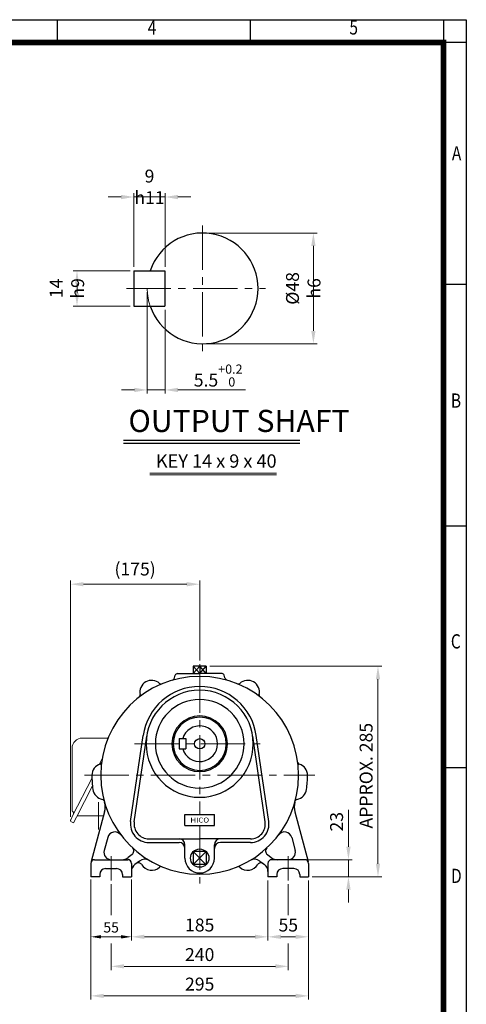
# Model space of a CAD drawing. Units: millimetres. Extents: x 1147 to 2518, y 14 to 2039.
# Drawn here: x 1913 to 2518, y 706 to 2039 of the extents above; entities that cross this region are included whole.
import ezdxf
from ezdxf.enums import TextEntityAlignment as Align

# ---------------------------------------------------------------- set-up
doc = ezdxf.new("R2010")
doc.units = ezdxf.units.MM
doc.header["$LTSCALE"] = 80
doc.linetypes.add('CENTER2', pattern=[1.125, 0.75, -0.125, 0.125, -0.125])
doc.linetypes.add('PHANTOM', pattern=[2.5, 1.25, -0.25, 0.25, -0.25, 0.25, -0.25])
doc.layers.get('0').update_dxf_attribs({"linetype": 'CONTINUOUS', "lineweight": 30})
doc.layers.get('DEFPOINTS').update_dxf_attribs({"linetype": 'CONTINUOUS'})
for name, color, linetype, lineweight in [('C', 1, 'CENTER2', 9), ('CENTER LINE', 1, 'CENTER2', 9), ('D', 7, 'CONTINUOUS', 9), ('O', 3, 'CONTINUOUS', 30), ('OUTLINE', 3, 'CONTINUOUS', 20), ('P', 6, 'PHANTOM', 9)]:
    doc.layers.add(name, color=color, linetype=linetype, lineweight=lineweight)
doc.layers.add('DT', color=2, linetype='CONTINUOUS')
doc.styles.add('ROMANS', font='romans.shx', dxfattribs={"width": 0.7, "height": 3.5, "bigfont": 'whgtxt.shx'})
doc.styles.get("Standard").update_dxf_attribs({"font": 'romans.shx', "width": 0.8, "bigfont": 'whgtxt.shx'})
doc.dimstyles.get("Standard").update_dxf_attribs({"dimtxt": 3.5, "dimasz": 3.5, "dimexe": 1, "dimexo": 1, "dimgap": 1, "dimtad": 1, "dimdec": 3, "dimdsep": 46, "dimtxsty": 'Standard', "dimcen": 0, "dimclrd": 256, "dimclre": 256, "dimclrt": 256, "dimadec": 3, "dimazin": 2, "dimtp": 0.1, "dimtm": 0.1, "dimtfac": 0.71, "dimtdec": 3, "dimtmove": 0, "dimatfit": 3, "dimfxl": 0, "dimlwd": -1, "dimlwe": -1, "dimarcsym": 0})

# ---------------------------------------------------------------- blocks, each defined once
blk = doc.blocks.new('HS_A4양식_S(297X210MM)')
at = {"color": 0}
for p, q in [((18, 277), (196, 277)), ((18, 277), (196, 277)), ((196, 277), (196, 14))]:
    blk.add_line(p, q, dxfattribs=at)
for p, q in [((124, 277), (124, 273.04)), ((158, 277), (158, 273.04)), ((192, 277), (192, 14)), ((196, 273), (18, 273)), ((192, 230.5), (196, 230.5)), ((192, 188), (196, 188)), ((192, 145.5), (196, 145.5))]:
    blk.add_line(p, q)
at = {"color": 3, "const_width": 1}
blk.add_lwpolyline([(22, 17.93), (192, 17.93), (192, 273), (21.5, 273)], dxfattribs=at)
at = {"style": 'ROMANS', "width": 0.8}
for s, p in [('4', (140.73, 275.32)), ('5', (176.19, 275.32)), ('A', (194.29, 253.18)), ('B', (194.18, 209.69)), ('C', (194.15, 167.34)), ('D', (194.25, 126.09))]:
    blk.add_text(s, height=2.5, dxfattribs=at).set_placement(p, align=Align.MIDDLE)
blk = doc.blocks.new('*D17')
at = {"layer": 'D', "transparency": 16777216}
for p, q in [((2009.4, 874.5), (2009.4, 793.1)), ((2064.4, 874.5), (2064.4, 793.1)), ((2023.4, 797.1), (2050.4, 797.1))]:
    blk.add_line(p, q, dxfattribs=at)
for points in [[(2023.4, 799.4), (2023.4, 794.8), (2009.4, 797.1)], [(2050.4, 799.4), (2050.4, 794.8), (2064.4, 797.1)]]:
    blk.add_solid(points, dxfattribs=at)
at = {"layer": 'DEFPOINTS', "color": 0, "transparency": 16777216}
for p in [(2009.4, 878.5), (2064.4, 878.5), (2064.4, 797.1)]:
    blk.add_point(p, dxfattribs=at)
at = {"layer": 'D', "transparency": 16777216, "insert": (2036.9, 808.1), "char_height": 14, "attachment_point": 5}
blk.add_mtext('55', dxfattribs=at)
blk = doc.blocks.new('*D18')
at = {"layer": 'D', "transparency": 16777216}
for p, q in [((2064.4, 873.5), (2064.4, 792.1)), ((2249.4, 873.5), (2249.4, 792.1)), ((2081.9, 797.1), (2231.9, 797.1))]:
    blk.add_line(p, q, dxfattribs=at)
for points in [[(2081.9, 800), (2081.9, 794.2), (2064.4, 797.1)], [(2231.9, 800), (2231.9, 794.2), (2249.4, 797.1)]]:
    blk.add_solid(points, dxfattribs=at)
at = {"layer": 'DEFPOINTS', "color": 0, "transparency": 16777216}
for p in [(2064.4, 878.5), (2249.4, 878.5), (2249.4, 797.1)]:
    blk.add_point(p, dxfattribs=at)
at = {"layer": 'D', "transparency": 16777216, "insert": (2156.9, 810.8), "char_height": 17.5, "attachment_point": 5}
blk.add_mtext('185', dxfattribs=at)
blk = doc.blocks.new('*D19')
at = {"layer": 'D', "transparency": 16777216}
for p, q in [((2249.4, 873.5), (2249.4, 792.1)), ((2304.4, 873.5), (2304.4, 792.1)), ((2266.9, 797.1), (2286.9, 797.1))]:
    blk.add_line(p, q, dxfattribs=at)
for points in [[(2266.9, 800), (2266.9, 794.2), (2249.4, 797.1)], [(2286.9, 800), (2286.9, 794.2), (2304.4, 797.1)]]:
    blk.add_solid(points, dxfattribs=at)
at = {"layer": 'DEFPOINTS', "color": 0, "transparency": 16777216}
for p in [(2249.4, 878.5), (2304.4, 878.5), (2304.4, 797.1)]:
    blk.add_point(p, dxfattribs=at)
at = {"layer": 'D', "transparency": 16777216, "insert": (2276.9, 810.8), "char_height": 17.5, "attachment_point": 5}
blk.add_mtext('55', dxfattribs=at)
blk = doc.blocks.new('*D20')
at = {"layer": 'D', "transparency": 16777216}
for p, q in [((2009.4, 873.5), (2009.4, 712.1)), ((2304.4, 873.5), (2304.4, 712.1)), ((2026.9, 717.1), (2286.9, 717.1))]:
    blk.add_line(p, q, dxfattribs=at)
for points in [[(2026.9, 720), (2026.9, 714.2), (2009.4, 717.1)], [(2286.9, 720), (2286.9, 714.2), (2304.4, 717.1)]]:
    blk.add_solid(points, dxfattribs=at)
at = {"layer": 'DEFPOINTS', "color": 0, "transparency": 16777216}
for p in [(2009.4, 878.5), (2304.4, 878.5), (2304.4, 717.1)]:
    blk.add_point(p, dxfattribs=at)
at = {"layer": 'D', "transparency": 16777216, "insert": (2156.9, 730.8), "char_height": 17.5, "attachment_point": 5}
blk.add_mtext('295', dxfattribs=at)
blk = doc.blocks.new('*D21')
at = {"layer": 'D', "transparency": 16777216}
for p, q in [((2358.4, 919), (2358.4, 969.2)), ((2296.1, 901.5), (2363.4, 901.5)), ((2358.4, 878.5), (2358.4, 901.5)), ((2309.4, 878.5), (2363.4, 878.5)), ((2358.4, 861), (2358.4, 843.5))]:
    blk.add_line(p, q, dxfattribs=at)
for points in [[(2355.5, 919), (2361.3, 919), (2358.4, 901.5)], [(2355.5, 861), (2361.3, 861), (2358.4, 878.5)]]:
    blk.add_solid(points, dxfattribs=at)
at = {"layer": 'DEFPOINTS', "color": 0, "transparency": 16777216}
for p in [(2291.1, 901.5), (2358.4, 901.5), (2304.4, 878.5)]:
    blk.add_point(p, dxfattribs=at)
at = {"layer": 'D', "transparency": 16777216, "insert": (2344.6, 952.9), "char_height": 17.5, "attachment_point": 5, "rotation": 90}
blk.add_mtext('23', dxfattribs=at)
blk = doc.blocks.new('*D22')
at = {"layer": 'D', "transparency": 16777216}
for p, q in [((2170.7, 1163.5), (2403.4, 1163.5)), ((2398.4, 896), (2398.4, 1146)), ((2309.4, 878.5), (2403.4, 878.5))]:
    blk.add_line(p, q, dxfattribs=at)
for points in [[(2395.5, 1146), (2401.3, 1146), (2398.4, 1163.5)], [(2395.5, 896), (2401.3, 896), (2398.4, 878.5)]]:
    blk.add_solid(points, dxfattribs=at)
at = {"layer": 'DEFPOINTS', "color": 0, "transparency": 16777216}
for p in [(2165.7, 1163.5), (2398.4, 1163.5), (2304.4, 878.5)]:
    blk.add_point(p, dxfattribs=at)
at = {"layer": 'D', "transparency": 16777216, "insert": (2384.6, 1015.3), "char_height": 17.5, "attachment_point": 5, "rotation": 90}
blk.add_mtext('APPROX. 285', dxfattribs=at)
blk = doc.blocks.new('*D32')
at = {"layer": 'D', "transparency": 16777216}
for p, q in [((2036.9, 868.5), (2036.9, 826.5)), ((2276.9, 868.5), (2276.9, 826.5)), ((2036.9, 788), (2036.9, 752.1)), ((2276.9, 788), (2276.9, 752.1)), ((2054.4, 757.1), (2259.4, 757.1))]:
    blk.add_line(p, q, dxfattribs=at)
for points in [[(2054.4, 760), (2054.4, 754.2), (2036.9, 757.1)], [(2259.4, 760), (2259.4, 754.2), (2276.9, 757.1)]]:
    blk.add_solid(points, dxfattribs=at)
at = {"layer": 'DEFPOINTS', "color": 0, "transparency": 16777216}
for p in [(2036.9, 873.5), (2276.9, 873.5), (2276.9, 757.1)]:
    blk.add_point(p, dxfattribs=at)
at = {"layer": 'D', "transparency": 16777216, "insert": (2156.9, 770.8), "char_height": 17.5, "attachment_point": 5}
blk.add_mtext('240', dxfattribs=at)
blk = doc.blocks.new('*D36')
at = {"layer": 'D', "transparency": 16777216}
for p, q in [((1981.9, 959.7), (1981.9, 1279.6)), ((1999.4, 1274.6), (2139.4, 1274.6)), ((2156.9, 1171.4), (2156.9, 1279.6))]:
    blk.add_line(p, q, dxfattribs=at)
for points in [[(1999.4, 1277.5), (1999.4, 1271.7), (1981.9, 1274.6)], [(2139.4, 1277.5), (2139.4, 1271.7), (2156.9, 1274.6)]]:
    blk.add_solid(points, dxfattribs=at)
at = {"layer": 'DEFPOINTS', "color": 0, "transparency": 16777216}
for p in [(2156.9, 1274.6), (2156.9, 1166.4), (1981.9, 954.7)]:
    blk.add_point(p, dxfattribs=at)
at = {"layer": 'D', "transparency": 16777216, "insert": (2069.4, 1292.9), "char_height": 17.5, "attachment_point": 5}
blk.add_mtext('(175)', dxfattribs=at)
blk = doc.blocks.new('*D95')
at = {"layer": 'D', "transparency": 16777216}
for p, q in [((2165.9, 1750.2), (2315.9, 1750.2)), ((2310.9, 1732.7), (2310.9, 1617.7)), ((2165.9, 1600.2), (2315.9, 1600.2))]:
    blk.add_line(p, q, dxfattribs=at)
for points in [[(2308, 1732.7), (2313.8, 1732.7), (2310.9, 1750.2)], [(2308, 1617.7), (2313.8, 1617.7), (2310.9, 1600.2)]]:
    blk.add_solid(points, dxfattribs=at)
at = {"layer": 'DEFPOINTS', "color": 0, "transparency": 16777216}
for p in [(2160.9, 1750.2), (2160.9, 1600.2), (2310.9, 1600.2)]:
    blk.add_point(p, dxfattribs=at)
at = {"layer": 'D', "transparency": 16777216, "insert": (2297.2, 1675.2), "char_height": 17.5, "attachment_point": 5, "rotation": 90}
blk.add_mtext('%%c48{}{\\C4; h6}', dxfattribs=at)
blk = doc.blocks.new('*D96')
at = {"layer": 'D', "transparency": 16777216}
for p, q in [((2085.9, 1670.2), (2085.9, 1532.7)), ((2109.9, 1646.2), (2109.9, 1532.7)), ((2068.4, 1537.7), (2050.9, 1537.7)), ((2085.9, 1537.7), (2109.9, 1537.7)), ((2127.4, 1537.7), (2218.9, 1537.7))]:
    blk.add_line(p, q, dxfattribs=at)
for points in [[(2068.4, 1540.6), (2068.4, 1534.8), (2085.9, 1537.7)], [(2127.4, 1540.6), (2127.4, 1534.8), (2109.9, 1537.7)]]:
    blk.add_solid(points, dxfattribs=at)
at = {"layer": 'DEFPOINTS', "color": 0, "transparency": 16777216}
for p in [(2085.9, 1675.2), (2109.9, 1651.2), (2109.9, 1537.7)]:
    blk.add_point(p, dxfattribs=at)
at = {"layer": 'D', "transparency": 16777216, "insert": (2181.9, 1557.2), "char_height": 17.5, "attachment_point": 5}
blk.add_mtext('5.5{}{\\H0.71x;\\C3;\\S+0.2^  0;}', dxfattribs=at)
blk = doc.blocks.new('*D97')
at = {"layer": 'D', "transparency": 16777216}
for p, q in [((2062.9, 1699.2), (1985.7, 1699.2)), ((1990.7, 1668.7), (1990.7, 1681.7)), ((2062.9, 1651.2), (1985.7, 1651.2))]:
    blk.add_line(p, q, dxfattribs=at)
for points in [[(1987.8, 1681.7), (1993.6, 1681.7), (1990.7, 1699.2)], [(1987.8, 1668.7), (1993.6, 1668.7), (1990.7, 1651.2)]]:
    blk.add_solid(points, dxfattribs=at)
at = {"layer": 'DEFPOINTS', "color": 0, "transparency": 16777216}
for p in [(1990.7, 1699.2), (2067.9, 1699.2), (2067.9, 1651.2)]:
    blk.add_point(p, dxfattribs=at)
at = {"layer": 'D', "transparency": 16777216, "insert": (1977, 1675.2), "char_height": 17.5, "attachment_point": 5, "rotation": 90}
blk.add_mtext('14{}{\\C4; h9}', dxfattribs=at)
blk = doc.blocks.new('*D98')
at = {"layer": 'D', "transparency": 16777216}
for p, q in [((2067.9, 1704.2), (2067.9, 1804)), ((2109.9, 1704.2), (2109.9, 1804)), ((2050.4, 1799), (2032.9, 1799)), ((2067.9, 1799), (2109.9, 1799)), ((2127.4, 1799), (2144.9, 1799))]:
    blk.add_line(p, q, dxfattribs=at)
for points in [[(2050.4, 1801.9), (2050.4, 1796), (2067.9, 1799)], [(2127.4, 1801.9), (2127.4, 1796), (2109.9, 1799)]]:
    blk.add_solid(points, dxfattribs=at)
at = {"layer": 'DEFPOINTS', "color": 0, "transparency": 16777216}
for p in [(2109.9, 1799), (2067.9, 1699.2), (2109.9, 1699.2)]:
    blk.add_point(p, dxfattribs=at)
at = {"layer": 'D', "transparency": 16777216, "insert": (2088.9, 1812.7), "char_height": 17.5, "attachment_point": 5}
blk.add_mtext('9{}{\\C4; h11}', dxfattribs=at)

msp = doc.modelspace()

# ---------------------------------------------------------------- linework, layer by layer
at = {"layer": 'C'}
for p, q in [((2156.9138, 1166.3566), (2156.9138, 1146.0564)), ((2156.9138, 1160.3332), (2156.9138, 962.6577)), ((2068.5966, 1058.5243), (2245.2309, 1058.5243)), ((2000.9138, 1015.8443), (2312.9138, 1015.8443)), ((2156.9138, 947.6577), (2156.9138, 869.3492)), ((2036.9138, 906.5243), (2036.9138, 873.5243)), ((2276.9138, 906.5243), (2276.9138, 873.5243))]:
    msp.add_line(p, q, dxfattribs=at)
at = {"layer": 'CENTER LINE'}
for p, q in [((2160.884, 1760.1937), (2160.884, 1590.1937)), ((2057.884, 1675.1937), (2245.884, 1675.1937)), ((2019.9138, 979.6648), (2019.9138, 942.5959))]:
    msp.add_line(p, q, dxfattribs=at)
at = {"layer": 'D'}
for p, q in [((2089.5086, 1424.8823), (2261.0631, 1424.8823)), ((2089.5086, 1422.8823), (2261.0631, 1422.8823))]:
    msp.add_line(p, q, dxfattribs=at)
at = {"layer": 'DT'}
for p, q in [((2053.5132, 1469.6213), (2292.5148, 1469.6213)), ((2053.5132, 1465.6213), (2292.5148, 1465.6213))]:
    msp.add_line(p, q, dxfattribs=at)
at = {"layer": 'O'}
for p, q in [((2067.884, 1699.1937), (2109.884, 1699.1937)), ((2067.884, 1699.1937), (2067.884, 1651.1937)), ((2109.884, 1699.1937), (2109.884, 1651.1937)), ((2067.884, 1651.1937), (2109.884, 1651.1937)), ((2156.9138, 1163.524), (2148.1445, 1153.511)), ((2148.1445, 1163.524), (2156.9138, 1153.5243)), ((2148.1445, 1163.524), (2148.1445, 1153.511)), ((2165.683, 1163.524), (2148.1445, 1163.524)), ((2165.683, 1153.511), (2156.9138, 1163.524)), ((2156.9138, 1153.5243), (2165.683, 1163.524)), ((2156.9138, 1163.524), (2156.9138, 1153.5243)), ((2165.683, 1163.524), (2165.683, 1153.511)), ((2122.941, 1148.0245), (2123.8189, 1151.3008)), ((2126.7166, 1153.5243), (2156.9138, 1153.5243)), ((2187.1109, 1153.5243), (2156.9138, 1153.5243)), ((2190.8865, 1148.0245), (2190.0086, 1151.3008)), ((2063.2974, 953.4463), (2080.2224, 1069.6905)), ((2068.2453, 952.7259), (2085.1702, 1068.9701)), ((2245.5822, 952.7259), (2228.6573, 1068.9701)), ((2250.5301, 953.4463), (2233.6051, 1069.6905)), ((2129.2907, 1065.5397), (2129.2907, 1051.509)), ((2129.2907, 1065.5397), (2138.0599, 1065.5397)), ((2138.0599, 1065.5397), (2138.0599, 1051.509)), ((2129.2907, 1051.509), (2138.0599, 1051.509)), ((2028.0384, 966.1905), (2010.0017, 898.8767)), ((2136.9138, 962.6577), (2176.9138, 962.6577)), ((2136.9138, 947.6577), (2136.9138, 962.6577)), ((2176.9138, 947.6577), (2176.9138, 962.6577)), ((2285.7891, 966.1905), (2303.8258, 898.8767)), ((2136.9138, 947.6577), (2176.9138, 947.6577)), ((2032.2682, 931.7483), (2027.5427, 914.1125)), ((2088.0366, 929.8443), (2156.9138, 929.8443)), ((2088.0366, 924.8443), (2128.9138, 924.8443)), ((2136.9138, 903.5243), (2136.9138, 921.8443)), ((2225.7909, 929.8443), (2156.9138, 929.8443)), ((2176.9138, 903.5243), (2176.9138, 921.8443)), ((2225.7909, 924.8443), (2184.9138, 924.8443)), ((2281.5593, 931.7483), (2286.2848, 914.1125)), ((2065.2866, 908.4573), (2060.1487, 904.5664)), ((2148.1445, 912.428), (2148.1445, 894.8762)), ((2165.683, 912.428), (2148.1445, 912.428)), ((2148.1445, 894.8762), (2165.683, 912.428)), ((2148.1445, 912.428), (2165.4182, 894.8895)), ((2165.683, 912.428), (2165.683, 894.8762)), ((2248.5409, 908.4573), (2253.6788, 904.5664)), ((2009.4138, 896.5243), (2009.4138, 878.5243)), ((2014.4138, 901.5243), (2059.4138, 901.5243)), ((2064.4138, 896.5243), (2064.4138, 878.5243)), ((2075.3283, 899.7547), (2069.1692, 895.0905)), ((2165.4182, 894.8895), (2148.4093, 894.8895)), ((2238.4993, 899.7547), (2244.6584, 895.0905)), ((2249.4138, 896.5243), (2249.4138, 878.5243)), ((2299.4138, 901.5243), (2254.4138, 901.5243)), ((2304.4138, 896.5243), (2304.4138, 878.5243)), ((2021.4138, 881.5243), (2021.4138, 878.5243)), ((2029.4138, 889.5243), (2044.4138, 889.5243)), ((2052.4138, 881.5243), (2052.4138, 878.5243)), ((2261.4138, 881.5243), (2261.4138, 878.5243)), ((2284.4138, 889.5243), (2269.4138, 889.5243)), ((2292.4138, 881.5243), (2292.4138, 878.5243)), ((2021.4138, 878.5243), (2009.4138, 878.5243)), ((2052.4138, 878.5243), (2064.4138, 878.5243)), ((2261.4138, 878.5243), (2249.4138, 878.5243)), ((2292.4138, 878.5243), (2304.4138, 878.5243))]:
    msp.add_line(p, q, dxfattribs=at)
for centre, radius in [((2156.9138, 1058.5243), 7), ((2156.9138, 903.6554), 12.4087)]:
    msp.add_circle(centre, radius, dxfattribs=at)
for centre, radius, start, end in [((2160.884, 1675.1937), 75, 198.6629249, 161.3370751), ((2156.9138, 1015.8443), 134, 90, 270), ((2118.1114, 1149.3186), 5, 286.2097149, 345), ((2126.7166, 1150.5243), 3, 90, 165), ((2156.9138, 1015.8443), 134, 270, 90), ((2187.1109, 1150.5243), 3, 15, 90), ((2195.7161, 1149.3186), 5, 195, 253.7902851), ((2091.9138, 1128.4276), 16, 47.7739968, 192.2260032), ((2156.9138, 1058.5243), 77.5, 90, 171.7160488), ((2104.6828, 1142.4971), 3, 227.7739968, 292.4109837), ((2156.9138, 1058.5243), 77.5, 8.2839512, 90), ((2209.1447, 1142.4971), 3, 247.5890163, 312.2260032), ((2221.9138, 1128.4276), 16, 347.7739968, 132.2260032), ((2073.3447, 1124.404), 3, 307.5890163, 12.2260032), ((2156.9138, 1058.5243), 72.5, 90, 270), ((2156.9138, 1058.5243), 72.5, 270, 90), ((2240.4828, 1124.404), 3, 167.7739968, 232.4109837), ((2156.9138, 1058.5243), 60, 90, 270), ((2156.9138, 1058.5243), 60, 270, 90), ((2156.9138, 1058.5243), 37.7321, 90, 270), ((2156.9138, 1058.5243), 36, 90, 270), ((2156.9138, 1058.5243), 37.7321, 270, 90), ((2156.9138, 1058.5243), 36, 270, 90), ((2156.9138, 1058.5243), 24.1154, 196.9123898, 163.0876102), ((2026.9138, 1015.8443), 16, 107.7739968, 180), ((2021.1138, 1033.9374), 3, 287.7739968, 352.4109837), ((2292.7138, 1033.9374), 3, 187.5890163, 252.2260032), ((2286.9138, 1015.8443), 16, 0, 72.2260032), ((2156.9138, 1015.8443), 146, 180, 187.5), ((2156.9138, 1015.8443), 146, 352.5, 0), ((2028.0259, 998.8759), 16, 187.5, 259.7260032), ((2285.8016, 998.8759), 16, 280.2739968, 352.5), ((2024.6372, 980.1806), 3, 15.0890163, 79.7260032), ((2003.8902, 972.661), 25, 345, 15.7590959), ((2309.9373, 972.661), 25, 164.2409041, 195), ((2289.1903, 980.1806), 3, 100.2739968, 164.9109837), ((2088.0366, 949.8443), 25, 171.7160488, 270), ((2088.0366, 949.8443), 20, 171.7160488, 270), ((2225.7909, 949.8443), 25, 270, 8.2839512), ((2225.7909, 949.8443), 20, 270, 8.2839512), ((2041.9275, 929.1601), 10, 37.0113805, 165), ((2271.9001, 929.1601), 10, 15, 142.9886195), ((2128.9138, 921.8443), 8, 0, 90), ((2128.9138, 916.8443), 8, 0, 90), ((2184.9138, 921.8443), 8, 90, 180), ((2184.9138, 916.8443), 8, 90, 180), ((2037.202, 911.5243), 10, 165, 270), ((2061.6643, 913.2405), 6, 307.1365485, 47.1287584), ((2252.1632, 913.2405), 6, 132.8712416, 232.8634515), ((2276.6255, 911.5243), 10, 270, 15), ((2014.4138, 896.5243), 5, 90, 180), ((2014.4138, 896.5243), 5, 90, 180), ((2051.0929, 916.5243), 15, 270, 307.1365485), ((2059.4138, 896.5243), 5, 0, 90), ((2076.4138, 885.5241), 12, 127.1365485, 180), ((2073.9273, 892.4218), 5, 31.0744994, 127.1365485), ((2082.5729, 890.1883), 12, 59.3904922, 127.1365485), ((2091.9138, 903.261), 16, 211.0744994, 312.2260032), ((2156.9138, 903.5243), 20, 180, 270), ((2156.9138, 903.5243), 20, 270, 0), ((2221.9138, 903.261), 16, 227.7739968, 328.9255006), ((2231.2547, 890.1883), 12, 52.8634515, 120.6095078), ((2239.9002, 892.4218), 5, 52.8634515, 148.9255006), ((2237.4138, 885.5241), 12, 0, 52.8634515), ((2254.4138, 896.5243), 5, 90, 180), ((2262.7346, 916.5243), 15, 232.8634515, 270), ((2299.4138, 896.5243), 5, 0, 90), ((2299.4138, 896.5243), 5, 0, 90), ((2029.4138, 881.5243), 8, 90, 180), ((2044.4138, 881.5243), 8, 0, 90), ((2104.6828, 889.1915), 3, 67.5890163, 132.2260032), ((2209.1447, 889.1915), 3, 47.7739968, 112.4109837), ((2269.4138, 881.5243), 8, 90, 180), ((2284.4138, 881.5243), 8, 0, 90)]:
    msp.add_arc(centre, radius, start, end, dxfattribs=at)
at = {"layer": 'OUTLINE'}
for p, q in [((2032.7503, 1066.2373), (1997.9992, 1066.2373)), ((1983.9992, 1052.2373), (1983.9992, 968.2786)), ((2024.8617, 1038.6097), (2020.7288, 1030.6006)), ((2010.9727, 1011.6944), (1985.1447, 961.6427)), ((2011.6312, 1001.3885), (1989.877, 959.2314)), ((1985.1447, 961.6427), (1982.1307, 955.7273)), ((1990.8569, 961.1304), (2026.6825, 961.1304)), ((1983.0978, 952.7508), (1985.8583, 951.3443)), ((1989.877, 959.2314), (1985.8583, 951.3443))]:
    msp.add_line(p, q, dxfattribs=at)
for centre, radius, start, end in [((1997.9992, 1052.2373), 14, 90, 180), ((1985.7696, 968.2786), 1.7704, 180, 240.413893), ((1983.5844, 964.4297), 2.6556, 345.2501972, 60.4139184), ((1984.1025, 954.7226), 2.213, 153, 243)]:
    msp.add_arc(centre, radius, start, end, dxfattribs=at)
at = {"layer": 'P'}
msp.add_arc((2160.884, 1675.1937), 75, 180, 198.6629249, dxfattribs=at)

# ---------------------------------------------------------------- block references
at = {"lineweight": 0, "xscale": 7.700000000000001, "yscale": 7.700000000000001, "zscale": 7.700000000000001}
msp.add_blockref('HS_A4양식_S(297X210MM)', (1008.8633, -93.8), dxfattribs=at)

# ---------------------------------------------------------------- texts
at = {"width": 1.132074}
msp.add_text('HICO', height=6.72542, dxfattribs=at).set_placement((2144.2675, 951.8438), (2169.6464, 951.8438), align=Align.FIT)
at = {"layer": 'D', "insert": (2097.5953, 1450.4327), "char_height": 18, "attachment_point": 1, "style": 'ROMANS'}
msp.add_mtext_dynamic_manual_height_columns('KEY 14 x 9 x 40', width=186.468711, gutter_width=17.7679, heights=[0], dxfattribs=at)
at = {"layer": 'DT', "insert": (2060.3365, 1510.7457), "char_height": 30, "attachment_point": 1, "style": 'ROMANS'}
msp.add_mtext_dynamic_manual_height_columns('OUTPUT SHAFT', width=302.06056, gutter_width=17.7679, heights=[0], dxfattribs=at)

# ---------------------------------------------------------------- dimensions: what is measured, and where the dimension line sits
at = {"layer": 'D'}
for base, p1, p2, text, override, picture, middle in [((2109.884, 1798.9563), (2067.884, 1699.1937), (2109.884, 1699.1937), '9{}{\\C4; h11}', {"dimscale": 5}, '*D98', (2088.884, 1798.9563)), ((2156.9138, 1274.5733), (1981.8895, 954.7226), (2156.9138, 1166.3566), '(175)', {"dimscale": 5, "dimtp": 0.2, "dimtm": 0}, '*D36', (2069.4016, 1274.5733))]:
    dim = msp.add_linear_dim(base=base, p1=p1, p2=p2, text=text, dimstyle='Standard', override=override, dxfattribs=at)
    dim.commit()
    dim.dimension.update_dxf_attribs({"geometry": picture, "text_midpoint": middle, "dimtype": 160})
for base, p1, p2, text, override, picture, middle in [((2310.9043, 1600.1937), (2160.884, 1750.1937), (2160.884, 1600.1937), '%%c48{}{\\C4; h6}', {"dimscale": 5, "dimtp": 0.1, "dimtm": 0.1, "dimtdec": 3, "dimtzin": 8}, '*D95', (2310.9043, 1675.1937)), ((1990.7273, 1699.1937), (2067.884, 1651.1937), (2067.884, 1699.1937), '14{}{\\C4; h9}', {"dimscale": 5}, '*D97', (1990.7273, 1675.1937)), ((2398.3955, 1163.524), (2304.4138, 878.5243), (2165.683, 1163.524), 'APPROX. <>', {"dimscale": 5, "dimtp": 0.2, "dimtm": 0, "dimtmove": 0}, '*D22', (2398.3955, 1015.3283))]:
    dim = msp.add_linear_dim(base=base, p1=p1, p2=p2, angle=90, text=text, dimstyle='Standard', override=override, dxfattribs=at)
    dim.commit()
    dim.dimension.update_dxf_attribs({"geometry": picture, "text_midpoint": middle, "dimtype": 160})
dim = msp.add_linear_dim(base=(2109.884, 1537.6945), p1=(2085.884, 1675.1937), p2=(2109.884, 1651.1937), text='5.5{}{\\H0.71x;\\C3;\\S+0.2^  0;}', dimstyle='Standard', override={"dimscale": 5, "dimtp": 0.2, "dimtm": 0, "dimtdec": 3, "dimtzin": 8}, dxfattribs=at)
dim.commit()
dim.dimension.update_dxf_attribs({"geometry": '*D96', "text_midpoint": (2181.8806, 1557.1903)})
dim = msp.add_linear_dim(base=(2358.3955, 901.5243), p1=(2304.4138, 878.5243), p2=(2291.1347, 901.5243), angle=90, dimstyle='Standard', override={"dimscale": 5, "dimtp": 0.2, "dimtm": 0, "dimtmove": 0}, dxfattribs=at)
dim.commit()
dim.dimension.update_dxf_attribs({"geometry": '*D21', "text_midpoint": (2344.6455, 952.8577)})
for base, p1, p2, override, picture, middle in [((2064.4138, 797.0892), (2009.4138, 878.5243), (2064.4138, 878.5243), {"dimscale": 4}, '*D17', (2036.9138, 808.0892)), ((2249.4138, 797.0892), (2064.4138, 878.5243), (2249.4138, 878.5243), {"dimscale": 5, "dimtp": 0.2, "dimtm": 0, "dimtmove": 0}, '*D18', (2156.9138, 810.8392)), ((2304.4138, 797.0892), (2249.4138, 878.5243), (2304.4138, 878.5243), {"dimscale": 5, "dimtp": 0.2, "dimtm": 0}, '*D19', (2276.9138, 810.8392))]:
    dim = msp.add_linear_dim(base=base, p1=p1, p2=p2, dimstyle='Standard', override=override, dxfattribs=at)
    dim.commit()
    dim.dimension.update_dxf_attribs({"geometry": picture, "text_midpoint": middle})
for base, p1, p2, picture, middle in [((2304.4138, 717.0892), (2009.4138, 878.5243), (2304.4138, 878.5243), '*D20', (2156.9138, 717.0892)), ((2276.9138, 757.0892), (2036.9138, 873.5243), (2276.9138, 873.5243), '*D32', (2156.9138, 757.0892))]:
    dim = msp.add_linear_dim(base=base, p1=p1, p2=p2, dimstyle='Standard', override={"dimscale": 5, "dimtp": 0.2, "dimtm": 0}, dxfattribs=at)
    dim.commit()
    dim.dimension.update_dxf_attribs({"geometry": picture, "text_midpoint": middle, "dimtype": 160})

doc.saveas('drawing.dxf')
